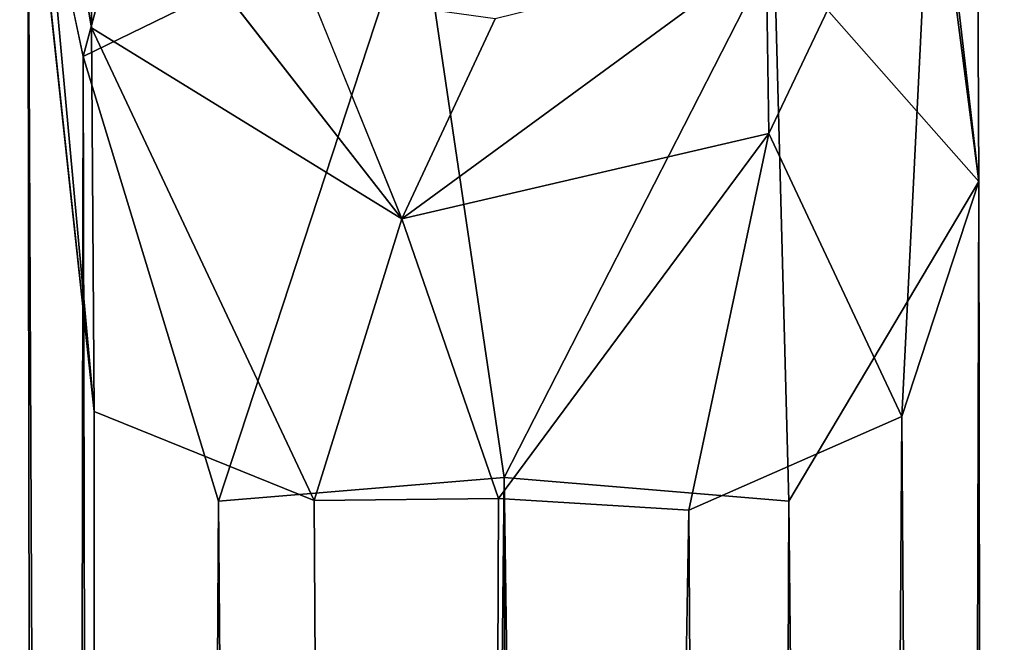
# Model space of a CAD drawing. Units: inches. Extents: x -18.9 to 18.6, y -16.5 to 8.8.
# Drawn here: x 15.9 to 16.3, y -1.3 to -1 of the extents above; entities that cross this region are included whole.
import ezdxf

# ---------------------------------------------------------------- set-up
doc = ezdxf.new("R2010")
doc.units = ezdxf.units.IN
doc.header["$MEASUREMENT"] = 0
doc.layers.add('TERRITORY-BASEFRAME', color=5, linetype='Continuous')

msp = doc.modelspace()

# ---------------------------------------------------------------- linework, layer by layer
at = {"layer": 'TERRITORY-BASEFRAME'}
for points in [[(16.01232, -0.8439, 5.59732), (15.95535, -1.0557, 5.47588), (15.93371, -0.95282, 5.63327)], [(16.01232, -0.8439, 5.59732), (16.08641, -0.99189, 5.41728), (15.95535, -1.0557, 5.47588)], [(16.30475, -0.85987, 5.91638), (16.30601, -1.10469, 5.52138), (16.2775, -0.8853, 5.63173)], [(16.30475, -0.85987, 5.91638), (16.28805, -0.95057, 5.85918), (16.30601, -1.10469, 5.52138)], [(15.95865, -1.04451, 5.76903), (15.95938, -0.96437, 5.94101), (15.93056, -0.87687, 5.82478)], [(15.93056, -0.87687, 5.82478), (15.95967, -1.19472, 5.63094), (15.95865, -1.04451, 5.76903)], [(15.95967, -1.19472, 5.63094), (15.93056, -0.87687, 5.82478), (15.93371, -0.95282, 5.63327)], [(16.22591, -1.01372, 5.43782), (16.2775, -0.8853, 5.63173), (16.30601, -1.10469, 5.52138)], [(16.28805, -0.95057, 5.85918), (16.22277, -1.0148, 5.95425), (16.22382, -1.08592, 5.80344)], [(16.27583, -1.19671, 5.63355), (16.28805, -0.95057, 5.85918), (16.22382, -1.08592, 5.80344)], [(16.28805, -0.95057, 5.85918), (16.27583, -1.19671, 5.63355), (16.30601, -1.10469, 5.52138)], [(15.94488, -7.71375, 3.56806), (15.96407, -7.53414, 3.76555), (15.93371, -0.95282, 5.63327)], [(15.95967, -1.19472, 5.63094), (15.93371, -0.95282, 5.63327), (15.96407, -7.53414, 3.76555)], [(15.95535, -1.0557, 5.47588), (15.94488, -7.71375, 3.56806), (15.93371, -0.95282, 5.63327)], [(15.95865, -1.04451, 5.76903), (16.08015, -1.11923, 5.80609), (15.95938, -0.96437, 5.94101)], [(15.95535, -1.0557, 5.47588), (16.08641, -0.99189, 5.41728), (16.0084, -1.22981, 5.33897)], [(16.0084, -1.22981, 5.33897), (16.08641, -0.99189, 5.41728), (16.1202, -1.22059, 5.30783)], [(16.22591, -1.01372, 5.43782), (16.1202, -1.22059, 5.30783), (16.08641, -0.99189, 5.41728)], [(16.22277, -1.0148, 5.95425), (16.11662, -1.041, 5.96896), (16.08015, -1.11923, 5.80609)], [(16.08015, -1.11923, 5.80609), (16.22382, -1.08592, 5.80344), (16.22277, -1.0148, 5.95425)], [(16.1202, -1.22059, 5.30783), (16.22591, -1.01372, 5.43782), (16.23165, -1.22981, 5.34017)], [(16.22591, -1.01372, 5.43782), (16.30601, -1.10469, 5.52138), (16.23165, -1.22981, 5.34017)], [(16.04429, -1.03085, 5.94965), (16.08015, -1.11923, 5.80609), (16.11662, -1.041, 5.96896)], [(15.95865, -1.04451, 5.76903), (16.0458, -1.22955, 5.68944), (16.08015, -1.11923, 5.80609)], [(16.0458, -1.22955, 5.68944), (15.95865, -1.04451, 5.76903), (15.95967, -1.19472, 5.63094)], [(15.94488, -7.71375, 3.56806), (15.95535, -1.0557, 5.47588), (15.97082, -7.47185, 3.57067)], [(15.97082, -7.47185, 3.57067), (15.95535, -1.0557, 5.47588), (16.0084, -1.22981, 5.33897)], [(16.22382, -1.08592, 5.80344), (16.08015, -1.11923, 5.80609), (16.11803, -1.22869, 5.70758)], [(16.11803, -1.22869, 5.70758), (16.19242, -1.23334, 5.68799), (16.22382, -1.08592, 5.80344)], [(16.22382, -1.08592, 5.80344), (16.19242, -1.23334, 5.68799), (16.27583, -1.19671, 5.63355)], [(16.30601, -1.10469, 5.52138), (16.28698, -7.46985, 3.57148), (16.23165, -1.22981, 5.34017)], [(16.31595, -7.56188, 3.68397), (16.30601, -1.10469, 5.52138), (16.27583, -1.19671, 5.63355)], [(16.30601, -1.10469, 5.52138), (16.31595, -7.56188, 3.68397), (16.28698, -7.46985, 3.57148)], [(16.0458, -1.22955, 5.68944), (16.11803, -1.22869, 5.70758), (16.08015, -1.11923, 5.80609)], [(16.27583, -1.19671, 5.63355), (16.19242, -1.23334, 5.68799), (16.23438, -7.44283, 3.86631)], [(16.27583, -1.19671, 5.63355), (16.23438, -7.44283, 3.86631), (16.31595, -7.56188, 3.68397)], [(16.05757, -7.43701, 3.51311), (16.0084, -1.22981, 5.33897), (16.1202, -1.22059, 5.30783)], [(16.05757, -7.43701, 3.51311), (16.1202, -1.22059, 5.30783), (16.13, -7.43787, 3.49574)], [(16.20417, -7.43322, 3.51614), (16.1202, -1.22059, 5.30783), (16.23165, -1.22981, 5.34017)], [(16.1202, -1.22059, 5.30783), (16.20417, -7.43322, 3.51614), (16.13, -7.43787, 3.49574)], [(16.0905, -7.43082, 3.90052), (16.11803, -1.22869, 5.70758), (16.0458, -1.22955, 5.68944)], [(16.11803, -1.22869, 5.70758), (16.0905, -7.43082, 3.90052), (16.19242, -1.23334, 5.68799)], [(16.05757, -7.43701, 3.51311), (15.97082, -7.47185, 3.57067), (16.0084, -1.22981, 5.33897)], [(16.28698, -7.46985, 3.57148), (16.20417, -7.43322, 3.51614), (16.23165, -1.22981, 5.34017)], [(16.19242, -1.23334, 5.68799), (16.0905, -7.43082, 3.90052), (16.23438, -7.44283, 3.86631)]]:
    msp.add_3dface(points, dxfattribs=at)
for points, invisible_edges in [([(16.08015, -1.11923, 5.80609), (16.04429, -1.03085, 5.94965), (15.95938, -0.96437, 5.94101)], 2), ([(16.0458, -1.22955, 5.68944), (15.95967, -1.19472, 5.63094), (16.0905, -7.43082, 3.90052)], 2), ([(15.95967, -1.19472, 5.63094), (15.96407, -7.53414, 3.76555), (16.0905, -7.43082, 3.90052)], 12)]:
    msp.add_3dface(points, dxfattribs=dict(at, invisible_edges=invisible_edges))

doc.saveas('drawing.dxf')
